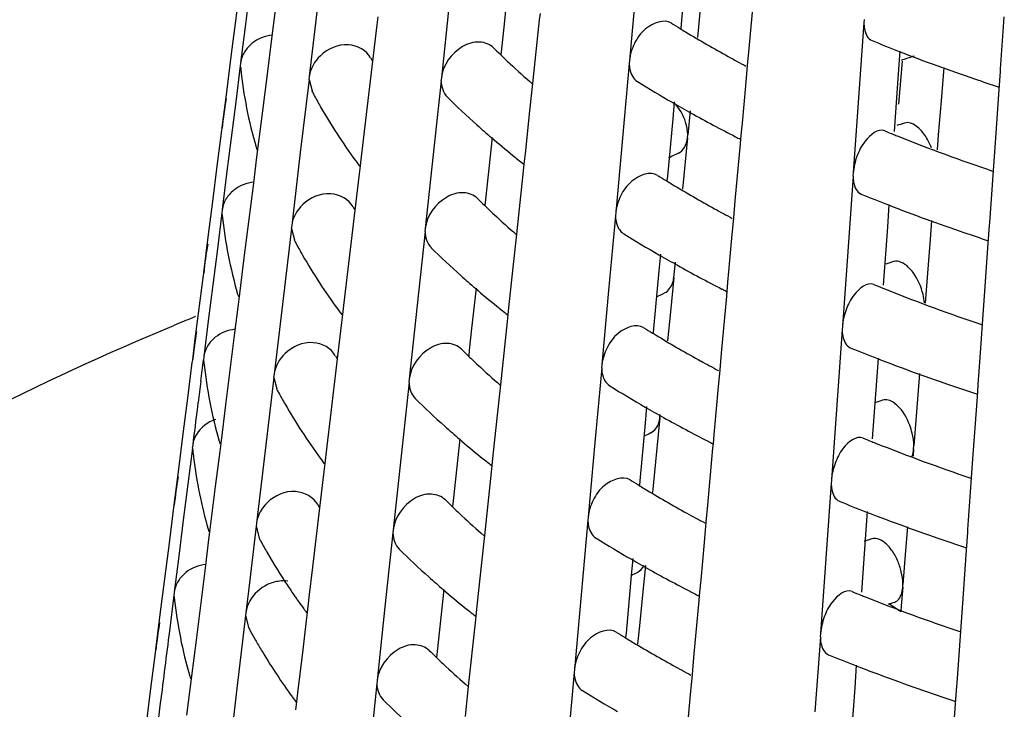
# Model space of a CAD drawing. Units: millimetres. Extents: x 0 to 1200, y 0 to 849.
# Drawn here: x 423 to 426, y 88 to 90 of the extents above; entities that cross this region are included whole.
import ezdxf

# ---------------------------------------------------------------- set-up
doc = ezdxf.new("R2010")
doc.units = ezdxf.units.MM
doc.header["$LTSCALE"] = 66
doc.layers.add('GEOM', color=7, linetype='CONTINUOUS')

msp = doc.modelspace()

# ---------------------------------------------------------------- linework, layer by layer
at = {"layer": 'GEOM', "color": 7, "linetype": 'CONTINUOUS'}
for p, q in [((425.2982, 90.0523), (425.2826, 89.8815)), ((423.9623, 89.8906), (423.9757, 89.9964)), ((424.0035, 89.9797), (423.9901, 89.873)), ((424.7697, 89.9921), (424.7567, 89.8722)), ((425.1493, 89.9947), (425.1293, 89.7739)), ((425.4839, 89.809), (425.4992, 89.978)), ((425.3423, 89.9591), (425.3307, 89.8414)), ((424.0692, 89.838), (424.0797, 89.9222)), ((424.206, 89.9421), (424.1804, 89.7261)), ((424.5951, 89.9411), (424.5718, 89.7225)), ((423.9488, 89.7851), (423.9623, 89.8906)), ((424.3812, 89.8793), (424.384, 89.903)), ((424.843, 89.7049), (424.8631, 89.8936)), ((424.8631, 89.8936), (424.8652, 89.9132)), ((425.8249, 89.8953), (425.8242, 89.8855)), ((426.2383, 89.8734), (426.2404, 89.9029)), ((423.9901, 89.873), (423.9768, 89.7664)), ((424.3685, 89.7715), (424.3812, 89.8793)), ((424.7567, 89.8722), (424.7498, 89.8083)), ((425.2826, 89.8815), (425.2814, 89.8687)), ((425.8244, 89.8861), (425.8084, 89.6629)), ((426.2294, 89.7484), (426.2383, 89.8734)), ((424.056, 89.7325), (424.0692, 89.838)), ((424.7498, 89.8083), (424.748, 89.7913)), ((425.4794, 89.7588), (425.4839, 89.809)), ((425.931, 89.8016), (425.9262, 89.7344)), ((423.9355, 89.6798), (423.9488, 89.7851)), ((424.3477, 89.5962), (424.3685, 89.7715)), ((425.1293, 89.7739), (425.1284, 89.7641)), ((425.9373, 89.7715), (425.9272, 89.6438)), ((423.9759, 89.7574), (423.9624, 89.6505)), ((423.9768, 89.7664), (423.9756, 89.7569)), ((423.9759, 89.7574), (423.977, 89.7496)), ((425.1287, 89.7646), (425.1085, 89.5433)), ((425.4739, 89.6984), (425.4794, 89.7588)), ((426.0607, 89.7531), (426.0528, 89.6538)), ((426.2287, 89.7385), (426.2294, 89.7484)), ((424.0424, 89.6243), (424.056, 89.7325)), ((424.1796, 89.717), (424.1537, 89.5006)), ((424.1804, 89.7261), (424.1793, 89.7165)), ((424.1796, 89.717), (424.1885, 89.6832)), ((424.571, 89.7134), (424.5475, 89.4944)), ((424.5718, 89.7225), (424.5707, 89.7129)), ((425.9262, 89.7344), (425.9138, 89.5626)), ((426.2251, 89.687), (426.2288, 89.7395)), ((424.8334, 89.6152), (424.843, 89.7049)), ((425.4639, 89.5881), (425.4739, 89.6984)), ((426.2129, 89.5159), (426.2251, 89.687)), ((423.9221, 89.5746), (423.9355, 89.6798)), ((425.8084, 89.6629), (425.7926, 89.4401)), ((423.9624, 89.6505), (423.9488, 89.5438)), ((425.2619, 89.6508), (425.2574, 89.6009)), ((426.0528, 89.6538), (426.0448, 89.5532)), ((424.029, 89.5177), (424.0424, 89.6243)), ((424.3349, 89.4883), (424.3477, 89.5962)), ((424.8218, 89.506), (424.8334, 89.6152)), ((425.2574, 89.6009), (425.2417, 89.4301)), ((425.3092, 89.6245), (425.3021, 89.5531)), ((423.9209, 89.5653), (423.9221, 89.5746)), ((425.4597, 89.541), (425.4631, 89.5793)), ((425.463, 89.5783), (425.4639, 89.5881)), ((423.9076, 89.4605), (423.921, 89.5662)), ((423.9488, 89.5438), (423.9354, 89.4371)), ((424.7221, 89.5454), (424.7091, 89.4255)), ((425.1085, 89.5433), (425.0885, 89.3225)), ((425.3015, 89.5445), (425.2865, 89.3919)), ((425.3015, 89.5445), (425.3023, 89.5534)), ((425.4583, 89.5266), (425.4597, 89.541)), ((426.0448, 89.5532), (426.0412, 89.5083)), ((424.0251, 89.4864), (424.028, 89.5093)), ((424.0278, 89.5083), (424.029, 89.5177)), ((425.4431, 89.3576), (425.4583, 89.5266)), ((426.2081, 89.4477), (426.2129, 89.5159)), ((424.0145, 89.4021), (424.0251, 89.4864)), ((424.1537, 89.5006), (424.1281, 89.2846)), ((424.3317, 89.4615), (424.3339, 89.4797)), ((424.3338, 89.4787), (424.3349, 89.4883)), ((424.5475, 89.4944), (424.5242, 89.2758)), ((424.8176, 89.4664), (424.8208, 89.4973)), ((424.8208, 89.4963), (424.8218, 89.506)), ((423.8942, 89.355), (423.9076, 89.4605)), ((424.3168, 89.4777), (424.3208, 89.4722)), ((424.329, 89.4379), (424.3317, 89.4615)), ((424.8155, 89.4468), (424.8176, 89.4664)), ((423.9354, 89.4371), (423.9221, 89.3305)), ((424.3162, 89.33), (424.329, 89.4379)), ((424.7091, 89.4255), (424.7022, 89.3616)), ((424.7954, 89.2582), (424.8155, 89.4468)), ((425.2417, 89.4301), (425.2405, 89.4173)), ((425.7921, 89.4308), (425.7761, 89.2076)), ((425.7926, 89.4401), (425.7919, 89.4302)), ((426.205, 89.4044), (426.2081, 89.4477)), ((424.0011, 89.2951), (424.0145, 89.4021)), ((426.1971, 89.2931), (426.205, 89.4044)), ((423.8808, 89.2496), (423.8942, 89.355)), ((424.7022, 89.3616), (424.7004, 89.3445)), ((425.4385, 89.3074), (425.4431, 89.3576)), ((425.8986, 89.3464), (425.8939, 89.2791)), ((423.9213, 89.3215), (423.9078, 89.2147)), ((423.9221, 89.3305), (423.9209, 89.321)), ((423.9213, 89.3215), (423.9223, 89.3136)), ((424.2954, 89.1547), (424.3162, 89.33)), ((425.0879, 89.3132), (425.0676, 89.0919)), ((425.0885, 89.3225), (425.0876, 89.3127)), ((425.433, 89.247), (425.4385, 89.3074)), ((423.9877, 89.1884), (424.0011, 89.2951)), ((424.1274, 89.2755), (424.1015, 89.0591)), ((424.1281, 89.2846), (424.127, 89.275)), ((424.1274, 89.2755), (424.1363, 89.2417)), ((424.5242, 89.2758), (424.5231, 89.2661)), ((425.8939, 89.2791), (425.8815, 89.1073)), ((426.025, 89.2991), (426.0205, 89.243)), ((426.1928, 89.2317), (426.1965, 89.2843)), ((426.1964, 89.2833), (426.1971, 89.2931)), ((423.8674, 89.1445), (423.8808, 89.2496)), ((424.5235, 89.2666), (424.4999, 89.0476)), ((424.7858, 89.1685), (424.7954, 89.2582)), ((425.4231, 89.1367), (425.433, 89.247)), ((426.0205, 89.243), (426.0125, 89.1425)), ((426.1806, 89.0607), (426.1928, 89.2317)), ((423.9078, 89.2147), (423.8942, 89.1079)), ((423.9744, 89.0819), (423.9877, 89.1884)), ((425.221, 89.1994), (425.2165, 89.1495)), ((425.7761, 89.2076), (425.7603, 88.9848)), ((424.7742, 89.0593), (424.7858, 89.1685)), ((425.2649, 89.1751), (425.2612, 89.1385)), ((423.8425, 88.9485), (423.8664, 89.1361)), ((423.8663, 89.1351), (423.8674, 89.1445)), ((424.2827, 89.0468), (424.2954, 89.1547)), ((425.2165, 89.1495), (425.2009, 88.9787)), ((425.2606, 89.1298), (425.2507, 89.0285)), ((425.2606, 89.1298), (425.2615, 89.1388)), ((425.4222, 89.1269), (425.4231, 89.1367)), ((426.0125, 89.1425), (426.0055, 89.0543)), ((423.8942, 89.1079), (423.8808, 89.0012)), ((425.4188, 89.0896), (425.4223, 89.1279)), ((423.9704, 89.0505), (423.9733, 89.0734)), ((423.9732, 89.0724), (423.9744, 89.0819)), ((424.6745, 89.0987), (424.6615, 88.9787)), ((425.0676, 89.0919), (425.0477, 88.8711)), ((425.4022, 88.9062), (425.4175, 89.0752)), ((425.4175, 89.0752), (425.4188, 89.0896)), ((423.9599, 88.9662), (423.9704, 89.0505)), ((424.1015, 89.0591), (424.0759, 88.8431)), ((424.2815, 89.0372), (424.2827, 89.0468)), ((424.4999, 89.0476), (424.4766, 88.829)), ((424.77, 89.0197), (424.7732, 89.0506)), ((424.7732, 89.0496), (424.7742, 89.0593)), ((426.1758, 88.9924), (426.1806, 89.0607)), ((424.2646, 89.0362), (424.2686, 89.0307)), ((424.2767, 88.9964), (424.2795, 89.0199)), ((424.2795, 89.0199), (424.2816, 89.0382)), ((424.7679, 89.0001), (424.77, 89.0197)), ((425.2507, 89.0285), (425.2422, 88.9424)), ((423.8808, 89.0012), (423.8674, 88.8946)), ((424.2639, 88.8885), (424.2767, 88.9964)), ((424.7478, 88.8115), (424.7679, 89.0001)), ((425.7603, 88.9848), (425.7596, 88.975)), ((426.1727, 88.9492), (426.1758, 88.9924)), ((423.9331, 88.7525), (423.9599, 88.9662)), ((424.6615, 88.9787), (424.6546, 88.9148)), ((425.2009, 88.9787), (425.1997, 88.9659)), ((425.7598, 88.9756), (425.7438, 88.7524)), ((423.8347, 88.8864), (423.8425, 88.9485)), ((426.1648, 88.8379), (426.1727, 88.9492)), ((424.6546, 88.9148), (424.6528, 88.8978)), ((425.3977, 88.856), (425.4022, 88.9062)), ((423.8202, 88.7723), (423.8336, 88.878)), ((423.8335, 88.877), (423.8347, 88.8864)), ((423.8674, 88.8946), (423.8663, 88.8852)), ((423.8666, 88.8856), (423.8677, 88.8776)), ((424.2432, 88.7132), (424.2639, 88.8885)), ((425.0477, 88.8711), (425.0468, 88.8613)), ((425.8663, 88.8911), (425.8615, 88.8239)), ((424.0759, 88.8431), (424.0747, 88.8335)), ((425.047, 88.8618), (425.0268, 88.6405)), ((425.3922, 88.7956), (425.3977, 88.856)), ((425.9893, 88.8452), (425.9882, 88.8322)), ((426.1641, 88.828), (426.1648, 88.8379)), ((423.8586, 88.8223), (423.8505, 88.7591)), ((424.0751, 88.834), (424.0492, 88.6176)), ((424.0751, 88.834), (424.0841, 88.8001)), ((424.4759, 88.8199), (424.4523, 88.6009)), ((424.4766, 88.829), (424.4755, 88.8193)), ((424.7382, 88.7217), (424.7478, 88.8115)), ((425.8615, 88.8239), (425.8492, 88.6521)), ((425.9882, 88.8322), (425.9802, 88.7317)), ((426.1605, 88.7765), (426.1642, 88.829)), ((425.3822, 88.6853), (425.3922, 88.7956)), ((423.8067, 88.6667), (423.8202, 88.7723)), ((423.9197, 88.646), (423.9331, 88.7525)), ((425.7438, 88.7524), (425.728, 88.5296)), ((426.1483, 88.6054), (426.1605, 88.7765)), ((424.7266, 88.6125), (424.7382, 88.7217)), ((425.1802, 88.748), (425.1757, 88.6981)), ((425.2198, 88.7152), (425.2207, 88.7242)), ((425.9802, 88.7317), (425.9722, 88.6309)), ((424.2304, 88.6053), (424.2432, 88.7132)), ((425.1757, 88.6981), (425.16, 88.5273)), ((425.2198, 88.7152), (425.2098, 88.6139)), ((423.7934, 88.5614), (423.8067, 88.6667)), ((425.378, 88.6382), (425.3814, 88.6765)), ((425.3814, 88.6755), (425.3822, 88.6853)), ((423.8347, 88.6331), (423.8335, 88.6236)), ((423.8365, 88.6477), (423.8347, 88.6331)), ((423.9158, 88.6147), (423.9187, 88.6375)), ((423.9185, 88.6365), (423.9197, 88.646)), ((424.6269, 88.652), (424.6139, 88.532)), ((425.0268, 88.6405), (425.0068, 88.4197)), ((425.3767, 88.6238), (425.378, 88.6382)), ((423.8338, 88.6241), (423.8203, 88.5172)), ((423.8338, 88.6241), (423.8349, 88.6161)), ((423.9027, 88.5105), (423.9158, 88.6147)), ((424.0492, 88.6176), (424.0236, 88.4016)), ((424.2293, 88.5957), (424.2304, 88.6053)), ((424.7224, 88.573), (424.7257, 88.6038)), ((424.7256, 88.6028), (424.7266, 88.6125)), ((425.2098, 88.6139), (425.1998, 88.5125)), ((425.3614, 88.4548), (425.3767, 88.6238)), ((425.9717, 88.6223), (425.97, 88.6002)), ((425.9717, 88.6223), (425.9724, 88.6312)), ((426.1435, 88.5372), (426.1483, 88.6054)), ((424.2123, 88.5947), (424.2163, 88.5892)), ((424.2244, 88.555), (424.2272, 88.5784)), ((424.2272, 88.5784), (424.2294, 88.5967)), ((424.4523, 88.6009), (424.429, 88.3823)), ((423.78, 88.4562), (423.7934, 88.5614)), ((424.2117, 88.447), (424.2244, 88.555)), ((424.7002, 88.3648), (424.7203, 88.5534)), ((424.7203, 88.5534), (424.7224, 88.573)), ((423.8203, 88.5172), (423.8067, 88.4105)), ((424.6139, 88.532), (424.607, 88.4681)), ((425.16, 88.5273), (425.1588, 88.5145)), ((425.7275, 88.5203), (425.7115, 88.2971)), ((425.728, 88.5296), (425.7273, 88.5197)), ((426.1404, 88.4939), (426.1435, 88.5372)), ((423.8948, 88.4474), (423.9027, 88.5105)), ((425.1998, 88.5125), (425.1979, 88.4929)), ((426.1325, 88.3827), (426.1404, 88.4939)), ((424.607, 88.4681), (424.6052, 88.451)), ((423.7655, 88.3421), (423.7789, 88.4479)), ((423.7788, 88.4469), (423.78, 88.4562)), ((423.8869, 88.3844), (423.8948, 88.4474)), ((424.1909, 88.2717), (424.2117, 88.447)), ((425.3568, 88.4046), (425.3614, 88.4548)), ((425.834, 88.4359), (425.8292, 88.3686)), ((423.8067, 88.4105), (423.7933, 88.3038)), ((424.0236, 88.4016), (424.0225, 88.392)), ((425.0062, 88.4104), (424.986, 88.1891)), ((425.0068, 88.4197), (425.0059, 88.4099)), ((425.3514, 88.3442), (425.3568, 88.4046)), ((423.883, 88.3533), (423.8859, 88.376)), ((423.8857, 88.375), (423.8869, 88.3844)), ((424.0228, 88.3925), (423.9998, 88.2004)), ((424.0228, 88.3925), (424.0318, 88.3585)), ((424.4283, 88.3731), (424.4047, 88.1541)), ((424.429, 88.3823), (424.4279, 88.3726)), ((425.9535, 88.3913), (425.9479, 88.3209)), ((426.1281, 88.3213), (426.1319, 88.3738)), ((426.1318, 88.3728), (426.1325, 88.3827)), ((423.7521, 88.2366), (423.7655, 88.3421)), ((423.8724, 88.2688), (423.883, 88.3533)), ((424.6906, 88.275), (424.7002, 88.3648)), ((425.3414, 88.2339), (425.3514, 88.3442)), ((425.8292, 88.3686), (425.8169, 88.1969)), ((425.9479, 88.3209), (425.9399, 88.2201)), ((426.116, 88.1502), (426.1281, 88.3213)), ((423.7933, 88.3038), (423.78, 88.1972)), ((425.1393, 88.2966), (425.1348, 88.2467)), ((425.7115, 88.2971), (425.6957, 88.0744)), ((423.8456, 88.0551), (423.8724, 88.2688)), ((424.1803, 88.1821), (424.1909, 88.2717)), ((424.679, 88.1658), (424.6906, 88.275)), ((425.1765, 88.2759), (425.169, 88.1993)), ((423.7387, 88.1312), (423.7521, 88.2366)), ((425.1348, 88.2467), (425.1192, 88.0759)), ((425.3371, 88.1868), (425.3406, 88.2251)), ((425.3405, 88.2241), (425.3414, 88.2339)), ((423.78, 88.1972), (423.7788, 88.1877)), ((423.9998, 88.2004), (423.9923, 88.1367)), ((424.5793, 88.2053), (424.5663, 88.0852)), ((425.169, 88.1993), (425.159, 88.0978)), ((425.9394, 88.2115), (425.9351, 88.1567)), ((425.9394, 88.2115), (425.9401, 88.2204)), ((423.7792, 88.1882), (423.7657, 88.0814)), ((423.7792, 88.1882), (423.7803, 88.1801)), ((424.1781, 88.1638), (424.1803, 88.1821)), ((424.986, 88.1891), (424.966, 87.9683)), ((425.3205, 88.0034), (425.3358, 88.1724)), ((425.3358, 88.1724), (425.3371, 88.1868)), ((423.9923, 88.1367), (423.9911, 88.1271)), ((424.1601, 88.1532), (424.1641, 88.1477)), ((424.169, 88.1411), (424.1727, 88.1361)), ((424.1722, 88.1135), (424.1749, 88.1369)), ((424.1749, 88.1369), (424.1771, 88.1552)), ((424.177, 88.1542), (424.1781, 88.1638)), ((424.4047, 88.1541), (424.3814, 87.9355)), ((424.6748, 88.1262), (424.6781, 88.1571)), ((424.678, 88.1561), (424.679, 88.1658)), ((425.9337, 88.1384), (425.8998, 88.1617)), ((425.9351, 88.1567), (425.9337, 88.1384)), ((426.1112, 88.0819), (426.116, 88.1502)), ((423.7254, 88.0261), (423.7387, 88.1312)), ((423.9915, 88.1276), (423.9656, 87.9112)), ((423.9915, 88.1276), (424.0005, 88.0936)), ((424.1619, 88.0266), (424.1722, 88.1135)), ((424.6727, 88.1066), (424.6748, 88.1262)), ((424.5663, 88.0852), (424.5594, 88.0214)), ((424.6526, 87.9181), (424.6727, 88.1066)), ((425.159, 88.0978), (425.1536, 88.0434)), ((426.1081, 88.0387), (426.1112, 88.0819)), ((423.8323, 87.9486), (423.8456, 88.0551)), ((425.1192, 88.0759), (425.118, 88.0631)), ((425.6952, 88.0651), (425.6792, 87.8419)), ((425.6957, 88.0744), (425.695, 88.0645)), ((423.7242, 88.0168), (423.7254, 88.0261)), ((424.1468, 87.8989), (424.1619, 88.0266)), ((424.5594, 88.0214), (424.5576, 88.0043)), ((426.1002, 87.9274), (426.1081, 88.0387)), ((423.7109, 87.912), (423.7243, 88.0177)), ((425.316, 87.9532), (425.3205, 88.0034)), ((424.966, 87.9683), (424.9651, 87.9585)), ((425.8017, 87.9807), (425.7969, 87.9134)), ((423.8284, 87.9174), (423.8312, 87.9401)), ((423.8311, 87.9391), (423.8323, 87.9486)), ((424.3814, 87.9355), (424.3803, 87.9258)), ((424.9654, 87.959), (424.9451, 87.7377)), ((425.3105, 87.8928), (425.316, 87.9532)), ((423.6975, 87.8064), (423.7109, 87.912)), ((423.8178, 87.8329), (423.8284, 87.9174)), ((423.9656, 87.9112), (423.94, 87.6952)), ((424.3807, 87.9264), (424.3597, 87.732)), ((424.643, 87.8282), (424.6526, 87.9181)), ((425.7969, 87.9134), (425.7846, 87.7416)), ((426.0958, 87.866), (426.0996, 87.9186)), ((426.0995, 87.9175), (426.1002, 87.9274)), ((424.1288, 87.8883), (424.1328, 87.8828)), ((424.1436, 87.872), (424.1458, 87.8903)), ((424.1456, 87.8893), (424.1468, 87.8989)), ((425.3005, 87.7825), (425.3105, 87.8928)), ((423.7387, 87.8679), (423.7254, 87.7613)), ((424.1408, 87.8486), (424.1436, 87.872)), ((426.0837, 87.6949), (426.0958, 87.866))]:
    msp.add_line(p, q, dxfattribs=at)
for centre, radius, start, end in [((427.0927, 92.8308), 3.4734, 238.0341, 238.5362), ((427.1223, 92.8792), 3.5301, 238.5356, 238.8393), ((427.2178, 93.0391), 3.7163, 238.8559, 241.1084), ((427.8486, 94.7313), 5.2914, 247.7885, 248.7297), ((426.2734, 91.3653), 2.1928, 225.1391, 225.8786), ((427.9743, 95.0585), 5.6419, 248.745, 251.1561), ((425.5908, 90.4316), 1.39, 207.8997, 208.3457), ((426.304, 91.3968), 2.2367, 225.8781, 226.4483), ((426.3279, 91.4219), 2.2714, 226.448, 226.8877), ((427.3316, 93.2433), 3.9502, 241.0941, 241.9599), ((427.9748, 83.8562), 6.2593, 108.65426, 109.02583), ((425.2836, 89.8851), 1.3136, 185.925, 196.2796), ((426.3909, 91.4899), 2.3641, 226.8991, 229.0448), ((428.083, 95.3717), 5.9734, 251.13979, 251.88234), ((427.1447, 92.9141), 3.7716, 238.124, 239.9745), ((425.1805, 89.4448), 1.265, 170.1999, 174.1823), ((425.5762, 90.4199), 1.5718, 207.9717, 208.4196), ((425.6016, 90.4338), 1.6008, 208.4226, 209.8281), ((426.335, 91.4333), 2.4847, 225.3751, 228.1459), ((425.7223, 90.5055), 1.7413, 209.9012, 216.1761), ((427.2435, 93.084), 3.9681, 239.9665, 240.8723), ((427.3516, 93.2796), 4.1916, 240.8827, 242.9255), ((426.4436, 91.5535), 2.6467, 228.1307, 229.3709), ((428.0013, 83.2761), 6.6385, 108.04993, 108.25841), ((426.5313, 91.656), 2.7815, 229.3749, 231.0688), ((427.4328, 93.4362), 4.368, 242.9129, 243.1223), ((427.8064, 94.2583), 5.0713, 247.7524, 248.0675), ((427.8253, 94.3053), 5.122, 248.0672, 248.2274), ((427.9546, 94.6372), 5.4781, 248.2598, 251.3806), ((425.329, 89.8972), 1.3606, 196.2341, 196.5783), ((426.5951, 91.7343), 2.8826, 231.0611, 231.4544), ((426.6212, 91.7671), 2.9245, 231.4545, 231.891), ((427.3487, 85.3459), 4.6421, 116.5394, 116.9433), ((425.8435, 90.5913), 1.8897, 216.3129, 216.7519), ((427.0761, 92.4226), 3.5229, 238.0719, 238.5676), ((427.1057, 92.471), 3.5796, 238.5671, 238.8667), ((427.201, 92.6308), 3.7657, 238.8828, 241.1058), ((426.2464, 90.9421), 2.224, 225.1903, 225.9208), ((427.8403, 94.342), 5.3615, 247.817, 248.7458), ((425.5554, 90.0009), 1.4099, 207.9642, 208.4072), ((426.277, 90.9737), 2.2681, 225.9202, 226.4828), ((427.3148, 92.835), 3.9994, 241.092, 241.9473), ((427.9664, 94.6702), 5.7131, 248.7608, 251.152), ((425.2431, 89.4522), 1.328, 185.9938, 196.2318), ((426.3009, 90.9989), 2.3028, 226.4824, 226.9168), ((426.3639, 91.0669), 2.3955, 226.928, 229.0441), ((427.1279, 92.5058), 3.8208, 238.1594, 239.9861), ((428.0751, 94.9835), 6.0447, 251.13587, 251.86007), ((425.1394, 89.0117), 1.2788, 170.2299, 174.1116), ((425.5406, 89.9891), 1.5916, 208.0337, 208.4709), ((425.566, 90.003), 1.6206, 208.4739, 209.8651), ((426.3081, 91.0104), 2.5162, 225.4212, 228.1576), ((425.6869, 90.0749), 1.7613, 209.9366, 216.1401), ((427.2267, 92.6757), 4.0173, 239.9783, 240.8726), ((427.3348, 92.8712), 4.2408, 240.8828, 242.902), ((427.9927, 82.8004), 6.7076, 108.07054, 108.27675), ((426.4167, 91.1306), 2.6782, 228.1429, 229.3666), ((427.7983, 93.8694), 5.1419, 247.7819, 248.093), ((425.2887, 89.4643), 1.3752, 196.1869, 196.5274), ((426.5044, 91.2331), 2.8131, 229.3705, 231.0459), ((427.3342, 84.8836), 4.6965, 116.567, 116.9158), ((427.416, 93.0279), 4.4172, 242.8897, 243.0967), ((427.8173, 93.9164), 5.1925, 248.0927, 248.2508), ((427.9463, 94.2481), 5.5485, 248.2823, 251.3637), ((426.5683, 91.3115), 2.9142, 231.0384, 231.4274), ((427.2183, 80.7105), 8.9635, 112.12323, 112.36738), ((425.8081, 90.1606), 1.9097, 216.2761, 216.7106), ((426.5944, 91.3443), 2.9561, 231.4275, 231.8592), ((427.1892, 80.7811), 8.887, 112.36744, 112.56932), ((425.1148, 88.7519), 1.2871, 170.2476, 174.07), ((427.0594, 92.0144), 3.5723, 238.1088, 238.5982), ((427.089, 92.0628), 3.6291, 238.5977, 238.8934), ((427.1842, 92.2226), 3.8151, 238.9091, 241.1033), ((425.52, 89.5702), 1.4299, 208.0272, 208.4671), ((426.2194, 90.519), 2.2553, 225.2402, 225.9619), ((426.2501, 90.5507), 2.2994, 225.9613, 226.5163), ((427.8321, 93.9527), 5.4317, 247.8447, 248.7614), ((403.14, 91.492), 20.8898, 352.6575, 352.83251), ((425.2027, 89.0193), 1.3424, 186.061, 196.1849), ((426.274, 90.5759), 2.3342, 226.516, 226.9452), ((426.337, 90.644), 2.4269, 226.9561, 229.0435), ((427.2979, 92.4267), 4.0486, 241.0898, 241.935), ((427.9584, 94.2819), 5.7844, 248.77627, 251.14793), ((427.111, 92.0974), 3.87, 238.1939, 239.9974), ((428.0672, 94.5953), 6.1161, 251.13206, 251.83833), ((425.505, 89.5583), 1.6114, 208.0942, 208.5211), ((425.5305, 89.5723), 1.6404, 208.524, 209.9013), ((477.4563, 81.9801), 54.0328, 172.79262, 172.91167), ((425.6515, 89.6444), 1.7813, 209.9711, 216.1048), ((426.2812, 90.5874), 2.5477, 225.4662, 228.1691), ((427.9841, 82.3247), 6.7766, 108.09072, 108.2947), ((427.2098, 92.2673), 4.0666, 239.9898, 240.873), ((427.3179, 92.4629), 4.2901, 240.883, 242.8791), ((426.3898, 90.7077), 2.7097, 228.1547, 229.3624), ((427.3197, 84.4213), 4.7509, 116.594, 116.8889), ((425.2484, 89.0314), 1.3897, 196.1408, 196.4777), ((426.4776, 90.8102), 2.8447, 229.3662, 231.0235), ((427.3992, 92.6195), 4.4665, 242.867, 243.0717), ((427.7903, 93.4805), 5.2124, 247.8107, 248.1178), ((427.8092, 93.5275), 5.2631, 248.1175, 248.2735), ((427.9381, 93.8591), 5.6188, 248.3043, 251.3471), ((425.1407, 88.7541), 1.313, 186.0376, 186.9085), ((425.1812, 88.7602), 1.354, 186.9615, 196.152), ((425.7727, 89.73), 1.9297, 216.2402, 216.6703), ((426.5415, 90.8887), 2.9459, 231.0161, 231.4009), ((426.5677, 90.9214), 2.9878, 231.401, 231.8282), ((425.0737, 88.3189), 1.3009, 170.2765, 174.0018), ((427.0428, 91.6063), 3.6218, 238.1447, 238.628), ((427.0723, 91.6547), 3.6785, 238.6275, 238.9194), ((427.1674, 91.8144), 3.8644, 238.9347, 241.1009), ((426.1924, 90.0959), 2.2866, 225.2889, 226.0019), ((427.8238, 93.5634), 5.5019, 247.8718, 248.7767), ((425.4846, 89.1395), 1.4499, 208.0886, 208.5255), ((426.2231, 90.1276), 2.3308, 226.0014, 226.549), ((426.2471, 90.1529), 2.3656, 226.5487, 226.9729), ((427.281, 92.0183), 4.0979, 241.0878, 241.923), ((427.9505, 93.8937), 5.8556, 248.79133, 251.144), ((426.31, 90.221), 2.4584, 226.9835, 229.043), ((425.2242, 88.7717), 1.3985, 196.1136, 196.4483), ((425.4694, 89.1275), 1.6311, 208.1533, 208.5702), ((425.4949, 89.1415), 1.6602, 208.573, 209.9367), ((427.0942, 91.689), 3.9192, 238.2275, 240.0085), ((427.9755, 81.849), 6.8456, 108.11046, 108.31228), ((428.0593, 94.2072), 6.1874, 251.12833, 251.8171), ((425.5729, 89.1872), 1.7506, 209.958, 213.5964), ((426.2544, 90.1645), 2.5792, 225.5102, 228.1803), ((427.1929, 91.859), 4.1158, 240.0011, 240.8734), ((427.3053, 83.959), 4.8053, 116.6204, 116.8627), ((427.3011, 92.0546), 4.3394, 240.8831, 242.8566), ((426.3629, 90.2848), 2.7412, 228.1662, 229.3584), ((425.6551, 89.241), 1.8488, 213.576, 214.8447), ((426.4507, 90.3873), 2.8762, 229.3621, 231.0016), ((427.7822, 93.0916), 5.283, 247.8387, 248.142), ((425.1379, 88.3266), 1.3655, 186.1654, 196.1121), ((425.6847, 89.2615), 1.8849, 214.8419, 215.2162), ((425.7064, 89.2769), 1.9115, 215.2172, 216.0045), ((427.3824, 92.2112), 4.5158, 242.8448, 243.0473), ((427.8011, 93.1385), 5.3336, 248.1418, 248.2957), ((427.9298, 93.47), 5.6892, 248.3257, 251.331), ((427.9869, 81.814), 6.6825, 108.06843, 108.24201), ((425.7337, 89.2967), 1.9452, 216.2048, 216.4474), ((426.5147, 90.4658), 2.9775, 230.9944, 231.3751), ((426.5409, 90.4986), 3.0194, 231.3752, 231.7979), ((425.0327, 87.8859), 1.3147, 170.3048, 173.9351), ((527.1001, 74.9182), 104.1694, 172.740508, 172.858843), ((425.448, 88.8691), 1.643, 208.1881, 208.5991), ((425.4696, 88.8809), 1.6676, 208.6009, 209.6889), ((427.0261, 91.1981), 3.6713, 238.1797, 238.6571), ((425.4895, 88.8922), 1.6905, 209.6871, 209.9546), ((427.0556, 91.2465), 3.728, 238.6566, 238.9447), ((427.1506, 91.4062), 3.9138, 238.9596, 241.0986), ((425.5122, 88.9053), 1.7166, 209.957, 211.1664), ((426.1655, 89.6728), 2.318, 225.3363, 226.041), ((425.6143, 88.9687), 1.8368, 211.2094, 216.0272), ((426.1962, 89.7046), 2.3622, 226.0405, 226.5809), ((427.8156, 93.1741), 5.572, 247.8982, 248.7916), ((426.2201, 89.7299), 2.397, 226.5806, 226.9999), ((426.2831, 89.798), 2.4898, 227.0101, 229.0425), ((427.2642, 91.61), 4.1471, 241.0858, 241.9113), ((427.9425, 93.5054), 5.9268, 248.80604, 251.14017), ((425.1839, 88.3388), 1.413, 196.069, 196.4003), ((427.0773, 91.2806), 3.9684, 238.2604, 240.0193), ((425.7161, 89.041), 1.9617, 216.1843, 216.6075), ((426.2212, 89.7349), 2.6015, 225.5501, 227.9671), ((428.0514, 93.819), 6.2588, 251.1247, 251.79637)]:
    msp.add_arc(centre, radius, start, end, dxfattribs=at)
for points, knots in [([(425.2538, 89.8841), (425.2316, 89.8979), (425.1767, 89.8759), (425.1429, 89.8262), (425.1309, 89.7914), (425.1293, 89.7739)], [0, 0, 0, 0, 0.423928, 0.714849, 1, 1, 1, 1]), ([(425.8244, 89.8861), (425.8244, 89.8798), (425.8257, 89.8604), (425.8355, 89.8376), (425.8483, 89.8325)], [0, 0, 0, 0, 0.31274, 1, 1, 1, 1]), ([(424.3622, 89.781), (424.3502, 89.8036), (424.2912, 89.8344), (424.2347, 89.8081), (424.2132, 89.7877)], [0, 0, 0, 0, 0.462772, 1, 1, 1, 1]), ([(424.7265, 89.8108), (424.716, 89.8214), (424.682, 89.8337), (424.6135, 89.812), (424.5757, 89.7594), (424.5718, 89.7225)], [0, 0, 0, 0, 0.215232, 0.466292, 1, 1, 1, 1]), ([(425.1287, 89.7646), (425.1287, 89.759), (425.1304, 89.7393), (425.1408, 89.7189), (425.1529, 89.7113)], [0, 0, 0, 0, 0.284076, 1, 1, 1, 1]), ([(425.8863, 89.5646), (425.8659, 89.5728), (425.825, 89.5383), (425.8025, 89.4908), (425.7938, 89.4569), (425.7926, 89.4401)], [0, 0, 0, 0, 0.394608, 0.697138, 1, 1, 1, 1]), ([(426.0242, 89.515), (426.0198, 89.5265), (426.0048, 89.5578), (425.9681, 89.5956), (425.9444, 89.5879)], [0, 0, 0, 0, 0.330371, 1, 1, 1, 1]), ([(425.2129, 89.4327), (425.1907, 89.4465), (425.1358, 89.4245), (425.1021, 89.3748), (425.0901, 89.34), (425.0885, 89.3225)], [0, 0, 0, 0, 0.423964, 0.714873, 1, 1, 1, 1]), ([(425.7921, 89.4308), (425.7921, 89.4245), (425.7934, 89.4051), (425.8032, 89.3824), (425.816, 89.3773)], [0, 0, 0, 0, 0.312763, 1, 1, 1, 1]), ([(424.3099, 89.3395), (424.2979, 89.3621), (424.2389, 89.3928), (424.1824, 89.3666), (424.1609, 89.3462)], [0, 0, 0, 0, 0.462793, 1, 1, 1, 1]), ([(424.6789, 89.364), (424.6684, 89.3747), (424.6344, 89.387), (424.5658, 89.3652), (424.5281, 89.3127), (424.5242, 89.2758)], [0, 0, 0, 0, 0.215241, 0.466316, 1, 1, 1, 1]), ([(425.0879, 89.3132), (425.0879, 89.3076), (425.0895, 89.2879), (425.0999, 89.2674), (425.1121, 89.2599)], [0, 0, 0, 0, 0.284095, 1, 1, 1, 1]), ([(425.9701, 89.1445), (425.9658, 89.1504), (425.9519, 89.1675), (425.9268, 89.1819), (425.9121, 89.1771)], [0, 0, 0, 0, 0.322593, 1, 1, 1, 1]), ([(425.2336, 89.0842), (425.2452, 89.09), (425.2569, 89.1071), (425.2601, 89.1248), (425.2606, 89.1298)], [0, 0, 0, 0, 0.719693, 1, 1, 1, 1]), ([(425.854, 89.1093), (425.8335, 89.1175), (425.7927, 89.083), (425.7702, 89.0355), (425.7615, 89.0017), (425.7603, 88.9848)], [0, 0, 0, 0, 0.394645, 0.697163, 1, 1, 1, 1]), ([(421.0367, 86.0671), (421.0368, 86.3491), (421.1802, 86.9533), (421.761, 87.7549), (422.6523, 88.4566), (423.3777, 88.8211), (423.7784, 88.9876)], [0, 0, 0, 0, 0.200507, 0.426212, 0.691535, 1, 1, 1, 1]), ([(425.172, 88.9813), (425.1498, 88.9951), (425.095, 88.9731), (425.0612, 88.9234), (425.0492, 88.8886), (425.0477, 88.8711)], [0, 0, 0, 0, 0.423999, 0.714896, 1, 1, 1, 1]), ([(425.7598, 88.9756), (425.7598, 88.9693), (425.7611, 88.9499), (425.7709, 88.9271), (425.7837, 88.922)], [0, 0, 0, 0, 0.312786, 1, 1, 1, 1]), ([(424.2575, 88.8981), (424.2456, 88.9206), (424.1866, 88.9513), (424.1302, 88.9251), (424.1086, 88.9047)], [0, 0, 0, 0, 0.462813, 1, 1, 1, 1]), ([(424.6312, 88.9173), (424.6207, 88.928), (424.5867, 88.9402), (424.5182, 88.9184), (424.4805, 88.8659), (424.4766, 88.829)], [0, 0, 0, 0, 0.21525, 0.466339, 1, 1, 1, 1]), ([(425.047, 88.8618), (425.047, 88.8562), (425.0487, 88.8365), (425.0591, 88.816), (425.0712, 88.8085)], [0, 0, 0, 0, 0.284114, 1, 1, 1, 1]), ([(425.9238, 88.7499), (425.9203, 88.7533), (425.9083, 88.7635), (425.8904, 88.7698), (425.8798, 88.7663)], [0, 0, 0, 0, 0.307242, 1, 1, 1, 1]), ([(425.9673, 88.6687), (425.9654, 88.6767), (425.9563, 88.7062), (425.9402, 88.7342), (425.9238, 88.7499)], [0, 0, 0, 0, 0.265762, 1, 1, 1, 1]), ([(425.1927, 88.6696), (425.2044, 88.6754), (425.216, 88.6925), (425.2193, 88.7102), (425.2198, 88.7152)], [0, 0, 0, 0, 0.719704, 1, 1, 1, 1]), ([(425.8216, 88.6541), (425.8012, 88.6623), (425.7604, 88.6278), (425.7379, 88.5803), (425.7292, 88.5465), (425.728, 88.5296)], [0, 0, 0, 0, 0.394681, 0.697187, 1, 1, 1, 1]), ([(425.1312, 88.53), (425.109, 88.5437), (425.0541, 88.5217), (425.0204, 88.4719), (425.0084, 88.4371), (425.0068, 88.4197)], [0, 0, 0, 0, 0.424034, 0.714919, 1, 1, 1, 1]), ([(425.7275, 88.5203), (425.7275, 88.5141), (425.7288, 88.4946), (425.7386, 88.4719), (425.7514, 88.4668)], [0, 0, 0, 0, 0.312808, 1, 1, 1, 1]), ([(424.2052, 88.4567), (424.1933, 88.4792), (424.1342, 88.5098), (424.0779, 88.4836), (424.0564, 88.4632)], [0, 0, 0, 0, 0.462833, 1, 1, 1, 1]), ([(424.5836, 88.4706), (424.5731, 88.4812), (424.5391, 88.4935), (424.4706, 88.4717), (424.4329, 88.4191), (424.429, 88.3823)], [0, 0, 0, 0, 0.215259, 0.466362, 1, 1, 1, 1]), ([(425.0062, 88.4104), (425.0062, 88.4048), (425.0078, 88.3851), (425.0183, 88.3646), (425.0304, 88.3571)], [0, 0, 0, 0, 0.284133, 1, 1, 1, 1]), ([(425.9055, 88.3229), (425.9012, 88.3289), (425.8873, 88.3459), (425.8622, 88.3603), (425.8475, 88.3555)], [0, 0, 0, 0, 0.322629, 1, 1, 1, 1]), ([(425.7893, 88.1988), (425.7689, 88.207), (425.728, 88.1725), (425.7056, 88.125), (425.6969, 88.0912), (425.6957, 88.0744)], [0, 0, 0, 0, 0.394716, 0.69721, 1, 1, 1, 1]), ([(425.9143, 88.167), (425.9178, 88.1681), (425.9335, 88.1776), (425.9383, 88.1976), (425.9394, 88.2115)], [0, 0, 0, 0, 0.208866, 1, 1, 1, 1]), ([(425.0903, 88.0786), (425.0681, 88.0923), (425.0132, 88.0703), (424.9795, 88.0205), (424.9676, 87.9857), (424.966, 87.9683)], [0, 0, 0, 0, 0.424067, 0.714941, 1, 1, 1, 1]), ([(425.6952, 88.0651), (425.6952, 88.0588), (425.6965, 88.0394), (425.7063, 88.0166), (425.7191, 88.0115)], [0, 0, 0, 0, 0.312829, 1, 1, 1, 1]), ([(424.536, 88.0239), (424.5255, 88.0345), (424.4915, 88.0467), (424.423, 88.0249), (424.3853, 87.9724), (424.3814, 87.9355)], [0, 0, 0, 0, 0.215268, 0.466385, 1, 1, 1, 1]), ([(424.9654, 87.959), (424.9654, 87.9534), (424.967, 87.9337), (424.9774, 87.9132), (424.9896, 87.9057)], [0, 0, 0, 0, 0.284151, 1, 1, 1, 1])]:
    msp.add_open_spline(points, degree=3, knots=knots, dxfattribs=at)
for points in [[(424.0702, 89.8483), (424.049, 89.8461), (424.0276, 89.8378), (424.011, 89.8245)], [(424.011, 89.8245), (424.0024, 89.8176), (423.9949, 89.8092), (423.9891, 89.7998)], [(423.9891, 89.7998), (423.9828, 89.7898), (423.9782, 89.7782), (423.9768, 89.7664)], [(424.2132, 89.7877), (424.1963, 89.7717), (424.1832, 89.7492), (424.1804, 89.7261)], [(424.571, 89.7134), (424.571, 89.6961), (424.5775, 89.6773), (424.5896, 89.665)], [(425.2959, 89.5903), (425.2891, 89.6117), (425.2774, 89.632), (425.2621, 89.6483)], [(425.3021, 89.5531), (425.3021, 89.5657), (425.2997, 89.5783), (425.2959, 89.5903)], [(425.2923, 89.5158), (425.2975, 89.5243), (425.3005, 89.5345), (425.3015, 89.5445)], [(425.2744, 89.4989), (425.2817, 89.5025), (425.288, 89.5088), (425.2923, 89.5158)], [(424.0155, 89.4124), (423.9944, 89.4102), (423.9729, 89.4019), (423.9564, 89.3886)], [(423.9344, 89.364), (423.9281, 89.3539), (423.9236, 89.3423), (423.9221, 89.3305)], [(423.9564, 89.3886), (423.9478, 89.3818), (423.9402, 89.3733), (423.9344, 89.364)], [(424.1609, 89.3462), (424.144, 89.3302), (424.1309, 89.3077), (424.1281, 89.2846)], [(424.5235, 89.2666), (424.5235, 89.2493), (424.5299, 89.2305), (424.5421, 89.2182)], [(425.9996, 89.0795), (425.994, 89.1026), (425.9842, 89.1253), (425.9701, 89.1445)], [(426.0039, 89.0548), (426.003, 89.0631), (426.0016, 89.0714), (425.9996, 89.0795)], [(423.9609, 88.9765), (423.9397, 88.9743), (423.9183, 88.9661), (423.9017, 88.9528)], [(423.8797, 88.9281), (423.8735, 88.918), (423.8689, 88.9064), (423.8674, 88.8946)], [(423.9017, 88.9528), (423.8931, 88.9459), (423.8856, 88.9374), (423.8797, 88.9281)], [(424.1086, 88.9047), (424.0917, 88.8887), (424.0786, 88.8662), (424.0759, 88.8431)], [(424.4759, 88.8199), (424.4759, 88.8026), (424.4823, 88.7837), (424.4945, 88.7714)], [(423.9024, 88.7094), (423.8798, 88.7017), (423.8584, 88.6856), (423.8461, 88.6651)], [(423.8461, 88.6651), (423.8425, 88.6591), (423.8395, 88.6526), (423.8374, 88.6459)], [(425.9722, 88.6309), (425.9722, 88.6436), (425.9703, 88.6564), (425.9673, 88.6687)], [(423.8374, 88.6459), (423.8362, 88.6417), (423.8352, 88.6374), (423.8347, 88.6331)], [(425.967, 88.6003), (425.9697, 88.6073), (425.9711, 88.6149), (425.9717, 88.6223)], [(424.0564, 88.4632), (424.0395, 88.4472), (424.0264, 88.4247), (424.0236, 88.4016)], [(424.4283, 88.3731), (424.4283, 88.3558), (424.4347, 88.3369), (424.4469, 88.3247)], [(425.9236, 88.2915), (425.9187, 88.3025), (425.9127, 88.3132), (425.9055, 88.3229)], [(425.935, 88.2579), (425.9322, 88.2694), (425.9284, 88.2807), (425.9236, 88.2915)], [(423.8143, 88.2553), (423.8057, 88.2485), (423.7981, 88.24), (423.7923, 88.2307)], [(423.8734, 88.2791), (423.8523, 88.2769), (423.8308, 88.2686), (423.8143, 88.2553)], [(425.1519, 88.255), (425.1611, 88.2596), (425.1684, 88.2683), (425.1728, 88.2775)], [(425.9399, 88.2201), (425.9399, 88.2329), (425.938, 88.2456), (425.935, 88.2579)], [(423.7923, 88.2307), (423.786, 88.2206), (423.7815, 88.209), (423.78, 88.1972)], [(424.0919, 88.2299), (424.0796, 88.2285), (424.0675, 88.2248), (424.0563, 88.2195)], [(424.1164, 88.2297), (424.1083, 88.2308), (424.1, 88.2308), (424.0919, 88.2299)], [(424.0563, 88.2195), (424.0348, 88.2095), (424.0156, 88.1921), (424.004, 88.1714)], [(424.004, 88.1714), (423.998, 88.1607), (423.9937, 88.1488), (423.9923, 88.1367)], [(424.3807, 87.9264), (424.3807, 87.909), (424.3871, 87.8901), (424.3994, 87.8779)]]:
    msp.add_open_spline(points, degree=3, dxfattribs=at)

doc.saveas('drawing.dxf')
